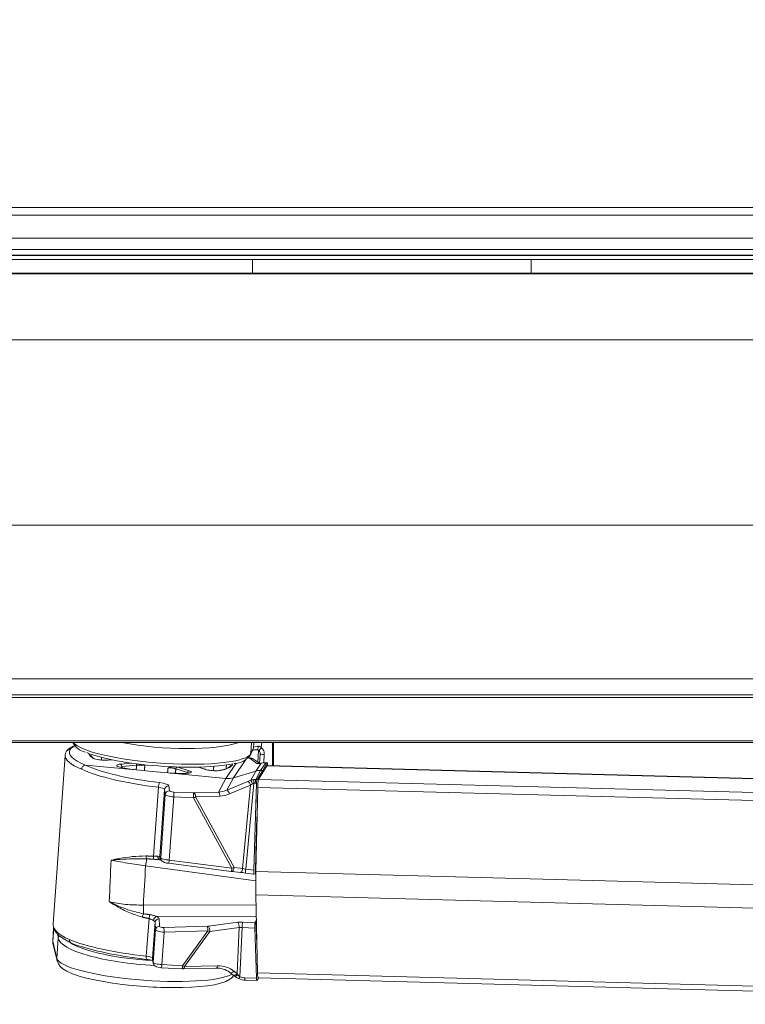
# Model space of a CAD drawing. Units: millimetres. Extents: x 9 to 832, y 9 to 585.
# Drawn here: x 328 to 419, y 304 to 428 of the extents above; entities that cross this region are included whole.
import ezdxf

# ---------------------------------------------------------------- set-up
doc = ezdxf.new("R2010")
doc.units = ezdxf.units.MM
doc.layers.add('ZEICHNUNGSKOPF', color=7, linetype='Continuous')
doc.styles.get("Standard").update_dxf_attribs({"font": 'ARIAL.TTF'})
doc.dimstyles.new('SLDDIMSTYLE0', dxfattribs={"dimtxt": 3.5, "dimasz": 3.5, "dimexe": 0, "dimexo": 0.0625, "dimgap": 0.875, "dimtad": 1, "dimdec": 8, "dimlfac": 2, "dimzin": 12, "dimdsep": 46, "dimtxsty": 'Standard', "dimsah": 1, "dimcen": 0.09, "dimadec": 0, "dimazin": 0, "dimtfac": 1, "dimtofl": 0, "dimtmove": 0, "dimatfit": 3, "dimfxl": 1, "dimtolj": 1, "dimtzin": 12, "dimarcsym": 0})

# ---------------------------------------------------------------- blocks, each defined once
blk = doc.blocks.new('*D2')
at = {"layer": 'ZEICHNUNGSKOPF'}
for p, q in [((53.12, 406.62), (53.12, 539)), ((602.12, 406.62), (602.12, 539)), ((602.12, 538), (53.12, 538))]:
    blk.add_line(p, q, dxfattribs=at)
for points in [[(53.12, 538), (56.62, 537.6), (56.62, 538.4)], [(602.12, 538), (598.62, 538.4), (598.62, 537.6)]]:
    blk.add_solid(points, dxfattribs=at)
at = {"layer": 'ZEICHNUNGSKOPF', "insert": (326.02, 542.51), "char_height": 3.5, "attachment_point": 1}
blk.add_mtext('B', dxfattribs=at)

msp = doc.modelspace()

# ---------------------------------------------------------------- linework, layer by layer
at = {"color": 7, "linetype": 'Continuous', "lineweight": 15}
for p, q in [((88.62154728, 404.64333812), (584.62154728, 404.64333812)), ((86.62154728, 398.63833812), (586.62154728, 398.63833812)), ((86.62154728, 398.11064981), (586.62154728, 398.11064981)), ((579.12154728, 396.39977482), (94.12154728, 396.39977482)), ((94.12154728, 345.37701149), (579.12154728, 345.37701149)), ((94.12154728, 343.06596455), (579.12154728, 343.06596455)), ((94.12154728, 337.39162335), (579.12154728, 337.39162335)), ((359.3744118, 337.39162335), (359.36821787, 334.4751814)), ((359.40245788, 336.75116544), (359.3893938, 334.47461629)), ((359.40256252, 336.75344451), (359.40213901, 337.39162335)), ((359.40245788, 336.75116544), (359.40256252, 336.75344451)), ((359.50548744, 336.74398469), (359.40245788, 336.75116544)), ((359.40256252, 336.75344451), (359.50548349, 336.74488389)), ((359.50440931, 336.98957771), (359.50822556, 336.12025155)), ((359.51551544, 334.47125056), (359.51249206, 337.39162335)), ((333.32775344, 335.74709423), (331.81081017, 314.56600313)), ((356.61094395, 335.85247454), (356.92799503, 336.58400526)), ((359.50822556, 336.12025155), (359.51010975, 334.47139482)), ((335.86576369, 334.55078815), (342.25281347, 333.93996118)), ((339.16092196, 335.22558256), (338.69787372, 335.18628454)), ((350.95522392, 334.01197432), (350.09275035, 334.29473935)), ((357.85716922, 334.6874563), (357.00248791, 335.29593745)), ((357.63049208, 332.75818865), (358.67114386, 334.47166907)), ((358.69541336, 334.81621728), (358.15095488, 333.85948554)), ((482.6650295, 331.18483771), (358.69727309, 334.49308647)), ((342.25281347, 333.93996118), (344.25766515, 333.74822673)), ((344.25766515, 333.74822673), (346.26251684, 333.55649228)), ((346.26251684, 333.55649228), (353.52034091, 332.86238861)), ((354.46925909, 332.95384858), (357.25859753, 333.78510763)), ((357.43131739, 332.73482289), (358.15095488, 333.85948554)), ((357.8793374, 333.86673402), (358.15095488, 333.85948554)), ((358.15095488, 333.85948554), (358.15081797, 333.61492886)), ((357.00744238, 321.34157051), (357.36300453, 332.25754415)), ((357.26955003, 321.16897504), (357.50695494, 331.74851859)), ((357.46278962, 329.97865694), (357.4770935, 330.41779455)), ((357.25528267, 323.64071137), (357.39779894, 328.01090941)), ((357.39779894, 328.01090941), (357.42656145, 328.16592012)), ((357.42305001, 328.00943878), (357.39779894, 328.01090941)), ((357.25374279, 320.89007808), (357.25528267, 323.64071137)), ((357.32498472, 323.63932716), (357.25528267, 323.64071137)), ((345.28260682, 322.76617878), (345.39433372, 322.57234244)), ((345.40262731, 322.55847994), (345.39433372, 322.57234244)), ((346.30571979, 322.22018225), (354.16950733, 321.19561094)), ((354.27886851, 321.18364163), (354.29309863, 321.18080834)), ((354.29309863, 321.18080834), (355.35525063, 321.06553599)), ((355.99067599, 320.98410908), (357.06042501, 320.82765851)), ((357.25374279, 320.89007808), (357.06502924, 320.8280853)), ((357.25374279, 320.89007808), (357.26939268, 320.88789116)), ((357.26955003, 321.16897504), (357.26790711, 318.23429492)), ((357.26955003, 321.16897504), (481.28888315, 317.85934988)), ((357.26790711, 318.23429492), (481.28724023, 314.92466976)), ((357.26790711, 318.23429492), (357.49389367, 308.41774645)), ((357.18979148, 314.753667), (357.28870379, 314.99064496)), ((357.34260431, 314.98955039), (357.28870379, 314.99064496)), ((357.38889619, 312.10832146), (357.28870379, 314.99064496)), ((331.88604309, 314.06447649), (331.77032081, 312.44864533)), ((357.3492869, 307.75432526), (357.12992558, 314.0733391)), ((331.7963665, 312.12959643), (332.31417847, 309.95784307)), ((357.40891896, 312.10893242), (357.38889619, 312.10832146)), ((357.41016749, 312.05469769), (357.38889619, 312.10832146)), ((344.30847159, 310.17756402), (344.39552078, 309.63915264)), ((345.40310344, 309.08550444), (348.0021679, 308.94606111)), ((348.14319385, 308.94325419), (352.29138698, 309.01223961)), ((354.03002158, 308.46692467), (354.4346661, 308.15371551)), ((355.95704222, 307.50323855), (357.40354211, 307.46463673)), ((357.41717539, 307.47357941), (357.65650049, 307.79022623)), ((357.59039802, 307.79199026), (481.60973114, 304.4823651))]:
    msp.add_line(p, q, dxfattribs=at)
at = {"color": 7, "linetype": 'Continuous', "lineweight": 0}
for p, q in [((88.62154728, 403.68445079), (584.62154728, 403.68445079)), ((88.62154728, 400.78749283), (584.62154728, 400.78749283)), ((86.62154728, 399.3461159), (586.62154728, 399.3461159)), ((86.62154728, 398.6041347), (586.62154728, 398.6041347)), ((356.87154728, 398.11064981), (356.87154728, 396.39977482)), ((391.87154728, 396.39977482), (391.87154728, 398.11064981)), ((94.12154728, 396.37841275), (579.12154728, 396.37841275)), ((94.12154728, 396.28413845), (579.12154728, 396.28413845)), ((94.12154728, 387.98840875), (579.12154728, 387.98840875)), ((94.12154728, 364.69207582), (579.12154728, 364.69207582)), ((94.12154728, 343.36313761), (579.12154728, 343.36313761)), ((94.12154728, 337.58973872), (579.12154728, 337.58973872)), ((356.64928397, 336.00851634), (356.74833906, 337.39162335)), ((356.64928397, 336.00851634), (356.96633505, 336.74004706)), ((356.96633505, 336.74004706), (357.02058189, 337.39162335)), ((358.01312999, 337.39162335), (357.9589896, 336.74132573)), ((356.40706122, 335.51531009), (356.41925734, 335.51339166)), ((357.62900017, 336.38112104), (357.51568173, 334.93057464)), ((357.75225327, 334.76215008), (357.83209611, 335.9360718)), ((358.33344951, 335.88077734), (358.26100732, 334.81566669)), ((339.18869379, 335.21987496), (338.73699642, 335.18154027)), ((340.29134944, 334.67165757), (341.71323017, 334.79154352)), ((342.29169781, 334.5485085), (340.42706793, 334.39129212)), ((347.49306188, 334.30726097), (348.89529038, 333.8488177)), ((350.89532121, 334.0187761), (350.05619182, 334.29388766)), ((353.52034091, 332.86238861), (354.82437882, 334.79517123)), ((356.02105071, 335.25383991), (354.46925909, 332.95384858)), ((357.41336307, 334.7505665), (356.55868176, 335.35904764)), ((357.25859753, 333.78510763), (357.93036597, 334.77708157)), ((358.52736541, 334.82365141), (357.8793374, 333.86673402)), ((358.67114386, 334.47166907), (482.64814984, 331.16317347)), ((348.68194958, 333.60183463), (347.23130051, 334.07610846)), ((354.46925909, 332.95384858), (353.61753524, 331.40646717)), ((356.63376733, 332.64533814), (357.25859753, 333.78510763)), ((357.8793374, 333.86673402), (357.26130247, 332.73935997)), ((344.42181336, 323.09486034), (345.04252341, 331.76183977)), ((346.35378342, 331.93750091), (346.43440027, 331.30927467)), ((352.5795415, 331.1531779), (353.52034091, 332.86238861)), ((353.61753524, 331.40646717), (356.26371128, 332.50305486)), ((356.62116495, 332.02035161), (353.97498891, 330.92376392)), ((355.61064902, 321.54674999), (356.62116495, 332.02035161)), ((357.04116498, 332.25718646), (356.0021872, 321.48858887)), ((357.36300453, 332.25754415), (357.20127563, 332.26186011)), ((357.26130247, 332.73935997), (357.43131739, 332.73482289)), ((357.50695494, 331.74851859), (481.52628806, 328.43889343)), ((357.63049208, 332.75818865), (481.6498252, 329.44856349)), ((345.21726227, 323.0465113), (345.82146614, 331.48301481)), ((345.32898918, 322.85267496), (345.902083, 330.85478858)), ((345.902083, 330.85478858), (345.82146614, 331.48301481)), ((346.41206206, 322.60547965), (346.98214095, 330.56549563)), ((346.97417912, 331.16113567), (349.44558331, 331.04618041)), ((349.45354514, 330.45054037), (346.98214095, 330.56549563)), ((354.2758496, 321.58090834), (349.45354514, 330.45054037)), ((349.55160488, 331.04537319), (352.5795415, 331.1531779)), ((352.74721153, 330.65218266), (349.71927491, 330.54437795)), ((349.71927491, 330.54437795), (354.54849702, 321.66202235)), ((357.46278962, 329.97865694), (357.46723659, 329.97853826)), ((345.21726227, 323.0465113), (345.32898918, 322.85267496)), ((357.26890252, 320.01235482), (343.42911318, 321.88178464)), ((346.41206206, 322.60547965), (354.2758496, 321.58090834)), ((354.54849702, 321.66202235), (355.61064902, 321.54674999)), ((356.0021872, 321.48858887), (357.00744238, 321.34157051)), ((343.14759656, 316.94995534), (357.29668275, 316.98432029)), ((343.52151809, 310.52403016), (343.86044475, 315.25646583)), ((344.3035263, 310.28800859), (344.62583857, 314.78845732)), ((344.6854687, 313.86719333), (344.62583857, 314.78845732)), ((357.32969812, 315.55017761), (344.83889332, 315.51984025)), ((345.12563934, 315.22772778), (345.18526947, 314.30646379)), ((351.32075617, 314.29248734), (354.99739905, 314.79656417)), ((355.62017101, 314.82341969), (357.18979148, 314.753667)), ((331.88916031, 314.05083619), (331.77240347, 312.4205596)), ((332.47186785, 312.78522021), (332.39039687, 313.28528373)), ((344.3905755, 309.74959721), (344.6854687, 313.86719333)), ((345.47163395, 309.47427435), (345.76413143, 313.55841895)), ((345.7236531, 314.13884336), (351.20664258, 314.28338435)), ((351.24712091, 313.70295994), (345.76413143, 313.55841895)), ((348.07069842, 309.33483102), (351.24712091, 313.70295994)), ((351.50738484, 313.61739907), (348.32277358, 309.23800918)), ((355.18402771, 314.1214759), (351.50738484, 313.61739907)), ((354.92860728, 308.34393176), (355.18402771, 314.1214759)), ((355.5579388, 314.14319694), (355.28359986, 307.937721)), ((357.12992558, 314.0733391), (355.5579388, 314.14319694)), ((331.77240347, 312.4205596), (332.29021544, 310.24880624)), ((332.29021544, 310.24880624), (332.47186785, 312.78522021)), ((344.3035263, 310.28800859), (344.3905755, 309.74959721)), ((345.47163395, 309.47427435), (348.07069842, 309.33483102)), ((348.32277358, 309.23800918), (352.47096671, 309.3069946)), ((354.52396277, 308.65714092), (354.92860728, 308.34393176)), ((357.49389367, 308.41774645), (481.51322679, 305.10812129)), ((355.90941349, 307.79275025), (357.3492869, 307.75432526))]:
    msp.add_line(p, q, dxfattribs=at)
at = {"color": 7, "linetype": 'Continuous', "lineweight": 0, "flags": 128}
for points in [[(356.96633505, 336.74004706), (356.94981111, 336.64549385), (356.92799503, 336.58400526)], [(357.5897468, 336.92774405), (357.58337255, 336.82324905), (357.568546, 336.72509054), (357.54593587, 336.63769565), (357.5165619, 336.56500606), (357.48174893, 336.51030021), (357.44306709, 336.47604546), (357.40464203, 336.4638817)], [(354.29309863, 321.18080834), (354.32065582, 321.18240602), (354.36356761, 321.20228311), (354.40577539, 321.24242593), (354.44548066, 321.30112398), (354.48099158, 321.37587613), (354.51079502, 321.46349715), (354.53362104, 321.56025349), (354.54849702, 321.66202235)], [(355.35525063, 321.06553599), (355.38280783, 321.06713366), (355.42571962, 321.08701076), (355.46792739, 321.12715358), (355.50763267, 321.18585163), (355.54314359, 321.26060377), (355.57294702, 321.34822479), (355.59577304, 321.44498114), (355.61064902, 321.54674999)], [(332.31438624, 309.95697346), (332.2960292, 310.0564368), (332.29021544, 310.24880624)], [(343.59385273, 310.13337938), (343.57374893, 310.12527662), (343.5557525, 310.13584772), (343.54053986, 310.16469535), (343.5286828, 310.21073522), (343.52062699, 310.27223685), (343.51667522, 310.34688862), (343.51697602, 310.43188463), (343.52151809, 310.52403016)], [(344.30847159, 310.17756402), (344.30633335, 310.19222416), (344.3035263, 310.28800859)], [(348.14319385, 308.94325419), (348.16762437, 308.94731801), (348.20105755, 308.96524686), (348.23258229, 308.99695855), (348.26128948, 309.04153857), (348.28635125, 309.09770132), (348.30704487, 309.16382718), (348.32277358, 309.23800918)], [(352.29138698, 309.01223961), (352.3158175, 309.01630343), (352.34925068, 309.03423228), (352.38077542, 309.06594397), (352.40948261, 309.11052399), (352.43454438, 309.16668674), (352.45523801, 309.2328126), (352.47096671, 309.3069946)], [(354.03002158, 308.46692467), (354.0719591, 308.443853), (354.13574521, 308.43252673), (354.20895074, 308.44140961), (354.2881335, 308.47008395), (354.36957024, 308.51720147), (354.44943172, 308.58054664), (354.52396277, 308.65714092)], [(354.4346661, 308.15371551), (354.47660361, 308.13064384), (354.54038972, 308.11931757), (354.61359525, 308.12820045), (354.69277801, 308.15687479), (354.77421475, 308.20399231), (354.85407623, 308.26733748), (354.92860728, 308.34393176)], [(354.57869974, 308.03864402), (354.61228416, 308.01977274), (354.66521216, 308.01138678), (354.72787997, 308.02044968), (354.79764383, 308.04657908), (354.87156061, 308.08867266), (354.94651199, 308.14495464), (355.019336, 308.21305063)], [(355.13576471, 307.70739114), (355.13622872, 307.69434308), (355.14257835, 307.69411181), (355.15463419, 307.70670386), (355.17205568, 307.73176352), (355.19435066, 307.76858284), (355.22088928, 307.81612166), (355.25092182, 307.87303701), (355.28359986, 307.937721)]]:
    msp.add_lwpolyline(points, dxfattribs=at)
at = {"color": 7, "linetype": 'Continuous', "lineweight": 15, "flags": 128}
for points in [[(333.51869008, 336.29501101), (333.38927493, 336.03723118), (333.34726906, 335.78506594)], [(336.91659425, 335.39874296), (336.75429968, 335.51572315), (336.58038321, 335.6962368), (336.53594977, 335.80447957), (336.53864396, 335.81375423)], [(356.64928397, 336.00851634), (356.63276003, 335.91396313), (356.61094395, 335.85247454)], [(357.40464203, 336.4638817), (357.40226101, 336.46378675), (357.39901577, 336.46377875)], [(338.73699642, 335.18154027), (338.70833162, 335.1865897), (338.69787372, 335.18628454)], [(358.52736541, 334.82365141), (358.55084074, 334.83197876), (358.55513401, 334.83196681)], [(358.71026871, 334.82511999), (358.67103389, 334.82644706), (358.55507695, 334.83197018)], [(358.69727309, 334.49308647), (358.69282258, 334.49254614), (358.67114386, 334.47166907)], [(348.96035184, 333.57870785), (348.96158788, 333.57967256), (348.93583695, 333.56943541), (348.84622614, 333.54685463), (348.64237484, 333.52007844), (348.31734243, 333.50748744), (348.228712, 333.51072001)], [(350.89532121, 334.0187761), (350.931454, 334.01762859), (350.95522392, 334.01197432)], [(345.24694884, 322.63828226), (345.37885468, 322.60815967), (345.4267784, 322.59502327)], [(331.83352212, 314.58825445), (331.80975695, 314.39828944), (331.90982956, 313.96039167), (332.1404655, 313.55491324), (332.51610621, 313.14966671), (333.06447801, 312.73535088), (333.77273862, 312.33145248), (334.11497177, 312.16644839)], [(331.78716537, 312.44685439), (331.76964959, 312.30873752), (331.7963665, 312.12959643)], [(331.7963665, 312.12959643), (331.77821723, 312.22819016), (331.77240347, 312.4205596)], [(334.05885768, 312.19086387), (334.49210629, 312.02043912), (335.1296845, 311.80248581)], [(332.31417847, 309.95784307), (332.47235354, 309.56448319), (332.7086222, 309.24798244), (333.03855594, 308.95649757), (333.53438081, 308.6495644), (334.2657889, 308.32181167), (335.10007466, 308.03584677), (336.02237025, 307.7807034), (337.03430123, 307.54858983), (338.1290738, 307.33804291), (339.29499399, 307.14987424), (340.51753745, 306.98567168), (341.28858858, 306.90113123)], [(344.39552078, 309.63915264), (344.39338255, 309.65381277), (344.3905755, 309.74959721)], [(344.39552078, 309.63915264), (344.46864652, 309.44467331), (344.55648978, 309.3371452), (344.66021328, 309.25816972), (344.78398656, 309.19787713), (345.01875467, 309.1322088), (345.28112458, 309.09454125), (345.40310344, 309.08550444)], [(348.0021679, 308.94606111), (348.03772675, 308.94444284), (348.14319385, 308.94325419)], [(353.98405835, 308.52407748), (354.0205917, 308.47485584), (354.03002158, 308.46692467)], [(345.33554695, 306.61405346), (345.63399438, 306.60187227), (346.87961709, 306.5805954), (348.07638856, 306.59064972), (349.20816953, 306.632251), (350.26051141, 306.70550357), (351.22144276, 306.81075455), (352.08278527, 306.94947336), (352.84281283, 307.12675115), (353.51244896, 307.35994599), (354.02358023, 307.63969258), (354.33878394, 307.91256562), (354.46935818, 308.10066385)], [(354.4346661, 308.15371551), (354.46974736, 308.12633959), (354.57846881, 308.03883343)]]:
    msp.add_lwpolyline(points, dxfattribs=at)
at = {"color": 7, "linetype": 'Continuous', "lineweight": 15}
for centre, radius, start, end in [((335.14208181, 335.06607103), 2.03609779, 107.7404842476, 142.8735506083), ((336.45843721, 338.53053397), 2.44434652, 207.7708572164, 255.459765847), ((354.40525868, 337.45956064), 2.72906088, 273.2858841737, 323.9225150769), ((356.21847774, 334.0839725), 1.44344414, 57.1015038456, 81.9950225026), ((357.32863665, 333.91169444), 2.55310752, 88.3702787639, 100.6098809434), ((357.41169462, 336.12236586), 0.33913087, 47.5750869563, 92.2211165208), ((357.36157383, 335.99705955), 0.46753214, 2.3411001047, 53.452002853), ((340.52345077, 335.39065724), 1.13273026, 241.9715836432, 263.8421725905), ((352.76825074, 335.67430402), 1.78466639, 272.3404917519, 319.4639880758), ((357.63597282, 336.35249978), 1.59462404, 271.761837104, 282.8574274861), ((360.81001097, 331.85676922), 3.3048294, 164.171535911, 181.8770752643), ((346.23700827, 323.39776554), 1.17958624, 224.4074690102, 273.3393999729), ((343.20316228, 306.24137426), 3.90153691, 73.0359308081, 84.5638093275), ((358.44961284, 308.24481825), 0.97123802, 169.7438451251, 207.7903670516), ((346.84712312, 356.5915503), 50.00035053, 263.6172397716, 268.2676094927)]:
    msp.add_arc(centre, radius, start, end, dxfattribs=at)
at = {"color": 7, "linetype": 'Continuous', "lineweight": 0}
for centre, radius, start, end in [((355.18314055, 338.82522211), 3.47101744, 315.0921643062, 323.1035645613), ((333.92311926, 336.02696411), 0.48519154, 84.1218393554, 146.4950667331), ((356.71926224, 334.89625724), 0.48985819, 54.677442667, 109.1359134241), ((358.41974732, 338.9637634), 3.08419363, 259.0159093925, 268.3966162986), ((340.14927652, 334.42985149), 0.2804548, 352.0974453932, 59.5636757113), ((341.90347607, 334.5648179), 0.38856418, 357.5943889136, 23.3265363978), ((347.51361672, 334.05420016), 0.283165, 115.1813294021, 175.562626978), ((357.57394793, 334.28773262), 0.4899007, 55.1870947261, 109.134730187), ((348.94928009, 333.58655003), 0.26776711, 101.6322566107, 176.7276812095), ((346.32566987, 331.75814331), 1.28315179, 152.7815149976, 179.8349439664), ((346.31890415, 331.43937168), 0.49934887, 85.9946570059, 174.9859460852), ((355.92613438, 331.87936757), 0.70918545, 11.4666280432, 61.5750945859), ((355.20381316, 331.70136677), 1.71343248, 16.101207148, 33.4304379445), ((358.61457046, 332.47303786), 1.58814251, 170.5695392595, 187.8114974952), ((358.81732262, 332.30122863), 1.61652645, 164.2742790949, 181.395506325), ((346.39952101, 330.81114544), 0.49934887, 85.9946570059, 174.9859460852), ((344.47011973, 330.82979108), 2.52588651, 353.9938777569, 7.5377577999), ((346.94152392, 330.71483582), 2.52588651, 353.9938777569, 7.5377577998), ((349.06879473, 330.60523422), 0.65332071, 354.6551986133, 42.3528999473), ((352.09673135, 330.71303893), 0.65332071, 354.6551986133, 42.3528999473), ((353.27995834, 330.78277988), 0.70918545, 11.4666280433, 61.5750945858), ((344.33283704, 323.13674062), 0.83729846, 180.2950928767, 206.1043893296), ((345.24650151, 323.00307506), 0.82978014, 173.6492904565, 200.6447185148), ((345.36703199, 323.02379828), 0.39968133, 171.4655238713, 257.9267724824), ((345.71323328, 323.01433838), 0.49701342, 176.2885065035, 209.9538057555), ((355.39238001, 320.28913924), 12.06881405, 168.1458765281, 172.4169179687), ((345.82496019, 322.82050204), 0.49701342, 176.2885065033, 209.9538057557), ((345.60581723, 322.62067966), 0.80638811, 330.2209982131, 358.9199391305), ((353.46960477, 321.59610835), 0.80638811, 330.2209982132, 358.9199391305), ((356.9915628, 321.21364209), 1.02686894, 164.4694256391, 192.9162804373), ((418.26066806, 316.86696935), 75.11311734, 179.9366988308, 180.7642326078), ((344.96168526, 315.02831036), 1.9917638, 155.1571405527, 168.0603055186), ((345.9819925, 315.0154178), 2.13519766, 160.253332317, 173.5179112448), ((345.02276437, 314.96106244), 0.58825267, 108.2142729254, 174.9356377731), ((345.1157075, 314.73505697), 0.49277091, 88.845120585, 173.77878244), ((354.21299735, 314.21637477), 0.97565658, 354.4182054141, 36.4887969417), ((358.31083341, 314.23429831), 2.7544016, 167.6499600637, 181.895393837), ((345.17533763, 313.81379298), 0.49277091, 88.845120585, 173.77878244), ((342.24229608, 313.60443267), 3.52213592, 359.2514579809, 8.7271467079), ((347.72528556, 313.74897366), 3.52213592, 359.2514579809, 8.7271467079), ((350.53635448, 313.71229793), 0.97565658, 354.4182054141, 36.4887969417), ((332.95428677, 312.74818076), 0.48383875, 136.2517169817, 175.6095239656), ((344.36960933, 309.46810895), 1.10204186, 339.6852043571, 0.3205445212), ((346.9686738, 309.32866562), 1.10204186, 339.6852043571, 0.3205445212), ((356.50101563, 307.74140346), 0.59382623, 175.0395712275, 203.6449831332)]:
    msp.add_arc(centre, radius, start, end, dxfattribs=at)
for centre, major_axis, ratio, start_param, end_param in [((345.35435504, 335.42112775), (11.46901635, -0.8438886), 0.1986137619, 2.8254475834, 3.0317657876), ((345.46270175, 336.94740975), (11.22168076, -0.79775592), 0.1911270984, 3.3023287795, 6.21650377), ((345.64598093, 339.50653846), (11.22070923, -0.8113199), 0.2466177772, 4.2501002917, 5.7450704153), ((357.96083261, 336.65791093), (0.99814907, -0.06362644), 0.2664467984, 1.9686406415, 3.0713474592), ((348.28749056, 334.64845681), (14.95965585, -1.09975748), 0.1991785176, 3.1419685333, 3.6882498511), ((348.32345392, 335.1371773), (14.46093365, -1.06403345), 0.1986137619, 3.0317657876, 3.689021569), ((345.35244403, 335.41821267), (9.04788791, -0.66574201), 0.1986139063, 3.1849163963, 3.4884447297), ((344.88007313, 331.430384), (11.78482177, 3.79390306), 0.1323187636, 0.0983323855, 0.2480180634), ((348.34282339, 335.43450569), (14.46500772, -1.00714087), 0.2324962339, 3.6869365602, 4.5084964698), ((345.35244403, 335.41821267), (9.04788791, -0.66574201), 0.1986139063, 5.7166793234, 6.2656489652), ((358.69995011, 335.16536898), (1.29948868, 0.39828013), 0.137361541, 3.246650117, 4.0371521345), ((358.84118829, 335.05972336), (1.25626449, -0.01002528), 0.1960359854, 4.4614734215, 4.5976531283), ((348.30904185, 334.94937767), (14.96372985, -1.04286624), 0.2319315826, 3.6874297502, 4.5085130343), ((344.82410896, 331.54030931), (0.99765828, -0.06845693), 0.240965727, 0.0461457119, 1.366645195), ((344.85789049, 332.02543734), (1.49638011, -0.10418699), 0.2324962339, 0.0464043331, 1.3669038163), ((356.76660808, 332.45579857), (1.29586281, 0.45142948), 0.1624540963, 1.6167909725, 1.9121372092), ((356.92261018, 331.98896254), (0.79313821, 0.5165119), 0.2081351128, 1.5268758968, 1.8222221335), ((357.15801489, 330.71674751), (0.06922472, 1.54418426), 0.9631339555, 0.0174514413, 0.1250749462), ((357.21885887, 330.70700475), (-0.18909377, 2.02464391), 0.9759319226, 6.1663920756, 6.2740155805), ((346.89924971, 330.7948345), (0.99751574, -0.07045044), 0.2240262383, 3.1882366767, 4.8113928811), ((346.93303125, 331.27996253), (0.49879337, -0.034729), 0.2324962339, 3.1879969867, 4.8111531911), ((349.42238493, 331.10571591), (0.29268844, -0.01899646), 0.1982754702, 4.8045933004, 5.1824783985), ((349.38860339, 330.62058789), (0.73368118, 0.21874932), 0.2371257237, 4.7302163298, 5.1081014279), ((352.83992108, 333.74500088), (2.26193608, 1.74887428), 0.8486376998, 4.0353109472, 4.4232502275), ((353.04137265, 333.72913367), (2.68669494, 1.99259787), 0.873695174, 4.0454213602, 4.4333606405), ((344.22786866, 323.21500124), (0.990508, -0.16829557), 0.0081753911, 5.5634076437, 6.2371140912), ((391.54899151, 938.7091422), (53.68404151, 755.67162459), 0.0197916894, 2.5254991577, 2.5374799884), ((391.656111, 937.15270489), (53.78484411, 754.04427689), 0.0099169834, 2.5258933637, 2.5372990725), ((346.32350137, 322.75565574), (0.99507553, -0.10437218), 0.1408025364, 3.1931074371, 4.8162636414), ((354.23415583, 321.70819602), (0.74735101, 0.19411853), 0.173138991, 4.7232090806, 5.1010941786), ((355.90277555, 321.41877622), (0.74153113, -0.1236306), 0.1141065497, 1.4553751976, 1.9946664096), ((346.77443109, 313.52159529), (14.96372985, -1.04286624), 0.2319315826, 3.1411484323, 3.6874297502), ((343.62128852, 314.74531789), (1.0045556, 0.04301078), 0.4058280165, 0.0003155963, 0.6063675308), ((343.62255355, 315.21523028), (1.50345779, 0.00113356), 0.3437880949, 0.0219883546, 0.6280402891), ((355.47219049, 314.39801682), (1.25087776, -0.005082), 0.342910312, 1.4536105629, 1.9615169022), ((345.68503303, 313.84071724), (0.99987066, -0.03691099), 0.2801562268, 3.1787617181, 4.8019179225), ((345.68629806, 314.31062963), (0.5011526, 0.00037785), 0.3437880949, 3.1635810082, 4.7867372126), ((351.20844219, 314.3698173), (0.30893814, 0.00938001), 0.2793684986, 4.6980820006, 5.0759670986), ((351.20717716, 313.89990491), (0.7112372, -0.29542469), 0.2186072769, 4.8589030113, 5.2367881093), ((355.47092546, 313.92810443), (0.75127105, 0.01505097), 0.2859895775, 1.4489867504, 1.9568930897), ((343.68541107, 312.13108573), (11.22082821, -0.80965956), 0.2399843724, 3.1988860384, 4.8038933138), ((346.7528798, 313.22067444), (14.95965585, -1.09975748), 0.1991785176, 3.6882498511, 4.5093331352), ((343.72034541, 312.61508445), (10.72210532, -0.77394564), 0.2411205819, 3.590675485, 4.7807868428), ((343.50213188, 309.57195702), (11.22179382, -0.7961769), 0.1844936219, 3.1986346061, 6.01853917), ((343.30674053, 310.3532818), (0.99723669, -0.07434502), 0.1901422763, 0.047419887, 1.3679193702), ((345.38755174, 309.68698357), (0.99737529, -0.07241173), 0.2070849508, 3.1886605889, 4.8118167932), ((348.00516252, 309.49658237), (0.69700815, -0.31605074), 0.159315717, 4.878421887, 5.2563069851), ((352.34240253, 306.51549409), (3.12582258, 0.67671591), 0.8665717164, 0.6294394434, 1.344910549), ((355.19908324, 307.77910384), (-0.69923806, 1.08243817), 0.0702278359, 5.0791007483, 5.2153978882), ((355.86944592, 309.19459684), (1.40076944, -0.547143), 0.921831175, 4.6535696474, 5.0848541134)]:
    msp.add_ellipse(centre, major_axis=major_axis, ratio=ratio, start_param=start_param, end_param=end_param, dxfattribs=at)
at = {"color": 7, "linetype": 'Continuous', "lineweight": 15}
for centre, major_axis, ratio, start_param, end_param in [((348.28749056, 334.64845681), (14.95965585, -1.09975748), 0.1991785176, 3.1344012087, 3.1419685333), ((345.42790447, 336.45774538), (10.72295793, -0.76204114), 0.1899908779, 3.6578142206, 5.7208954422), ((345.35244403, 335.41821267), (9.04788791, -0.66574201), 0.1986139063, 4.1433486453, 4.3773785441), ((345.35244403, 335.41821267), (9.04788791, -0.66574201), 0.1986139063, 4.827745509, 5.0617754078), ((353.69460818, 335.29776582), (2.13358246, -1.30328991), 0.9706055236, 5.1772485182, 5.5651877985), ((357.87833894, 331.90998), (1.70686567, -1.04265002), 0.9705947142, 2.1054713482, 2.4236084308), ((357.43228564, 332.24757623), (0.01518482, 0.49977272), 0.1391200027, 0.2286269544, 1.555077186), ((357.49743018, 329.97367297), (0.00759241, 0.24988636), 0.1391200027, 1.555077186, 2.144081444), ((354.16597889, 321.21394809), (0.30608806, -0.03999565), 0.0539086927, 4.7192709578, 5.0971560558), ((355.83459861, 320.92452829), (1.2392825, -0.17119712), 0.0655692797, 1.4501829403, 1.9894741522), ((357.07669079, 321.3305986), (0.0151569, 0.50303777), 0.138213708, 1.5531479297, 3.1916143862), ((357.19933509, 314.28327429), (0.01515672, 0.49981895), 0.1391316928, 0.349093729, 2.0084813459), ((334.26400956, 312.27111349), (2.49369173, -0.17749008), 0.1951002326, 3.1415068227, 3.1986715116), ((346.71691645, 312.73195395), (14.46093365, -1.06403345), 0.1986137619, 3.81045668, 4.5093449034), ((352.15450883, 306.72066996), (2.63112493, 0.62975111), 0.842693791, 0.6217929474, 1.3372640531), ((355.93041309, 309.4049072), (1.85216128, -0.76372486), 0.9354162095, 4.6686801266, 5.0999645925), ((357.4186912, 307.96441047), (0.01518482, 0.49977272), 0.1391200027, 2.0088627915, 3.335313023)]:
    msp.add_ellipse(centre, major_axis=major_axis, ratio=ratio, start_param=start_param, end_param=end_param, dxfattribs=at)
at = {"color": 7, "linetype": 'Continuous', "lineweight": 0}
for points, knots in [([(357.5897468, 336.92774405), (357.63259937, 336.92594417), (357.68354051, 336.92380457), (357.78397804, 336.88974769), (357.85769219, 336.84449099), (357.92465523, 336.78118032), (357.94874518, 336.75321724), (357.9589896, 336.74132573)], [0, 0, 0, 0, 0.3102547793, 0.3688163806, 0.7476668462, 0.8926935317, 1, 1, 1, 1]), ([(357.9589896, 336.74132573), (358.04042421, 336.66045516), (358.20328301, 336.49872436), (358.3281483, 336.18735487), (358.33178749, 335.97689437), (358.33344951, 335.88077734)], [0, 0, 0, 0, 0.352067607, 0.7040901263, 1, 1, 1, 1]), ([(340.36583686, 334.26307375), (340.25653044, 334.28848537), (340.03789638, 334.33931353), (339.8453499, 334.42955963), (339.78366323, 334.51756092), (339.86717268, 334.59453219), (340.05313727, 334.6465144), (340.22448418, 334.66459997), (340.29134944, 334.67165757)], [0, 0, 0, 0, 0.1778043709, 0.3556432349, 0.5327113783, 0.7094071809, 0.8866010166, 1, 1, 1, 1]), ([(343.33267939, 334.49614166), (343.3038092, 334.50102324), (343.17311762, 334.52312148), (342.91767134, 334.55143426), (342.5774687, 334.56635986), (342.38695779, 334.55445914), (342.29169781, 334.5485085)], [0, 0, 0, 0, 0.0863329419, 0.3908178907, 0.6953945027, 1, 1, 1, 1]), ([(347.23130051, 334.07610846), (347.18522111, 334.0902542), (347.06515457, 334.12711296), (346.8048519, 334.17539788), (346.50769162, 334.2079916), (346.32309161, 334.21456186), (346.24966205, 334.21717536)], [0, 0, 0, 0, 0.1895389482, 0.4938711619, 0.7986737929, 1, 1, 1, 1]), ([(348.89529038, 333.8488177), (348.9709961, 333.81959297), (349.12242454, 333.76113693), (349.18254472, 333.67150495), (349.10649571, 333.59334546), (348.89366846, 333.53516853), (348.61411924, 333.50559394), (348.40571569, 333.50289081), (348.32549248, 333.50185027)], [0, 0, 0, 0, 0.1788729734, 0.3577860814, 0.5357235951, 0.7126681699, 0.8893939952, 1, 1, 1, 1]), ([(357.04116498, 332.25718646), (356.98818939, 332.24110033), (356.92117388, 332.22075095), (356.86235588, 332.18421563), (356.85003336, 332.17656139)], [0, 0, 0, 0, 0.7904973997, 1, 1, 1, 1]), ([(339.0928327, 322.58771395), (339.09740158, 322.5887638), (339.44500328, 322.66863689), (340.29968384, 322.84707483), (341.7489287, 323.07331318), (342.90911811, 323.11258026), (343.49554969, 323.13242827)], [0, 0, 0, 0, 0.003467712, 0.2638248587, 0.6278914918, 1, 1, 1, 1]), ([(344.42181336, 323.09486034), (344.5302878, 323.09511403), (344.74044094, 323.09560552), (344.8963451, 323.08718628), (344.97177644, 323.08311279)], [0, 0, 0, 0, 0.51616857665, 1, 1, 1, 1]), ([(343.58094816, 322.76832263), (343.00355023, 322.77693384), (341.83247974, 322.79439896), (340.34169957, 322.70580368), (339.45436572, 322.62545136), (339.09730868, 322.58818116), (339.0928327, 322.58771395)], [0, 0, 0, 0, 0.3609694815, 0.732113298, 0.9966418405, 1, 1, 1, 1]), ([(343.42911318, 321.88178464), (343.07038161, 321.93589622), (342.30532257, 322.05129879), (341.14130065, 322.23693646), (340.03829359, 322.42045532), (339.38682535, 322.5357046), (339.0928327, 322.58771395)], [0, 0, 0, 0, 0.2349078333, 0.500982842, 0.7748050186, 1, 1, 1, 1]), ([(338.8711816, 317.39004926), (338.87551681, 317.38775303), (339.19052727, 317.22090184), (340.00351301, 316.82652323), (341.41478916, 316.26875296), (342.56936341, 316.00083198), (343.15423239, 315.86511211)], [0, 0, 0, 0, 0.00344144498, 0.25006702639, 0.62010885757, 1, 1, 1, 1]), ([(343.01301149, 315.44037053), (342.45399423, 315.62009786), (341.32303488, 315.98370792), (339.96977278, 316.69218276), (339.17688828, 317.18616737), (338.87553311, 317.38714715), (338.8711816, 317.39004926)], [0, 0, 0, 0, 0.3724730305, 0.7535578708, 0.9964414269, 1, 1, 1, 1]), ([(338.8711816, 317.39004926), (339.19139288, 317.32041052), (339.83957518, 317.17944549), (341.25888836, 316.98776566), (342.39647594, 316.96499213), (343.14759656, 316.94995534)], [0, 0, 0, 0, 0.249072893, 0.5041816247, 1, 1, 1, 1]), ([(343.97235372, 315.73681991), (343.99365355, 315.73408455), (344.17074076, 315.7113427), (344.48673751, 315.63821369), (344.72501256, 315.55812006), (344.83889332, 315.51984025)], [0, 0, 0, 0, 0.0666228041, 0.5539033512, 1, 1, 1, 1]), ([(344.43680814, 315.0129903), (344.36287692, 315.05406815), (344.21507219, 315.13619179), (343.99725964, 315.22755687), (343.87465169, 315.25346391), (343.86044475, 315.25646583)], [0, 0, 0, 0, 0.46944472912, 0.93852301793, 1, 1, 1, 1]), ([(355.019336, 308.21305063), (355.04843631, 308.17240126), (355.11911853, 308.07366734), (355.22267704, 307.98807465), (355.28359986, 307.937721)], [0, 0, 0, 0, 0.4117061995, 1, 1, 1, 1])]:
    msp.add_open_spline(points, degree=3, knots=knots, dxfattribs=at)
at = {"color": 7, "linetype": 'Continuous', "lineweight": 15}
for points, knots in [([(338.73699642, 335.18154027), (338.61779928, 335.17489328), (338.37937347, 335.16159753), (337.95309295, 335.17974608), (337.5360048, 335.22434746), (337.16999244, 335.29255075), (336.92095606, 335.36618192), (336.83292483, 335.414495), (336.79843206, 335.43342524)], [0, 0, 0, 0, 0.1781486737, 0.3563444503, 0.5334459593, 0.7097355817, 0.8862673535, 1, 1, 1, 1]), ([(357.75485181, 336.23297242), (357.74430838, 336.23512938), (357.72584248, 336.2389071), (357.70927697, 336.27083188), (357.70216983, 336.28452867)], [0, 0, 0, 0, 0.5709671749, 1, 1, 1, 1]), ([(357.83209611, 335.9360718), (357.83209677, 335.93608175), (357.83384185, 335.96266538), (357.83004867, 335.98922422), (357.82625692, 336.01577312)], [0, 0, 0, 0, 0.0003743568, 1, 1, 1, 1]), ([(335.85452039, 334.55109976), (335.80578041, 334.54228869), (335.70830054, 334.52466656), (335.57424756, 334.43162065), (335.46856255, 334.30119834), (335.4137587, 334.1684896), (335.39741782, 334.07951137), (335.39459948, 334.04530797), (335.39408157, 334.0390226)], [0, 0, 0, 0, 0.2161082608, 0.4322161638, 0.6483340745, 0.8644711084, 0.9750946019, 1, 1, 1, 1]), ([(335.86576369, 334.55078815), (335.86374497, 334.55095967), (335.8598396, 334.55129151), (335.85625303, 334.55116222), (335.85452039, 334.55109976)], [0, 0, 0, 0, 0.5169081129, 1, 1, 1, 1]), ([(343.1530888, 334.62758107), (343.21253185, 334.58659898), (343.27301015, 334.54490315), (343.33167519, 334.49696229), (343.33267939, 334.49614166)], [0, 0, 0, 0, 0.9828824758, 1, 1, 1, 1]), ([(346.24966205, 334.21717536), (346.25086136, 334.21778504), (346.35751216, 334.27200215), (346.4673352, 334.31614567), (346.57592326, 334.35979278)], [0, 0, 0, 0, 0.0112451731, 1, 1, 1, 1]), ([(358.52736541, 334.82365141), (358.47358031, 334.82527461), (358.27850733, 334.83116177), (358.07904833, 334.80846233), (357.94556102, 334.78028863), (357.93036597, 334.77708157)], [0, 0, 0, 0, 0.252249454, 0.9148824666, 1, 1, 1, 1]), ([(358.74684917, 334.53339684), (358.74496686, 334.5822458), (358.74120233, 334.67994123), (358.72867206, 334.77929269), (358.71295567, 334.83216828), (358.70116027, 334.82144287), (358.69541336, 334.81621728)], [0, 0, 0, 0, 0.25301663308, 0.50602029889, 0.75932525576, 1, 1, 1, 1]), ([(352.915919, 333.89202569), (352.82728316, 333.87633577), (352.6499876, 333.84495169), (352.26533086, 333.83335462), (351.84571965, 333.85051909), (351.43082876, 333.89642984), (351.10518026, 333.95648174), (350.95429522, 334.00127031), (350.89532121, 334.0187761)], [0, 0, 0, 0, 0.1783463059, 0.3567406544, 0.534004619, 0.7103412394, 0.8867857293, 1, 1, 1, 1]), ([(345.02651144, 322.66343622), (344.99501827, 322.66731208), (344.82881867, 322.68776623), (344.63063546, 322.70033257), (344.470006, 322.71051772)], [0, 0, 0, 0, 0.1894900619, 1, 1, 1, 1]), ([(334.0989975, 312.17690649), (334.06086695, 312.19623224), (333.98069404, 312.23686636), (333.89723478, 312.35663793), (333.86064274, 312.48287109), (333.85701283, 312.57080716), (333.85908924, 312.6049635), (333.85947081, 312.61124023)], [0, 0, 0, 0, 0.2566261698, 0.5395796265, 0.8225581201, 0.9673924828, 1, 1, 1, 1]), ([(355.13576471, 307.70739114), (355.00278851, 307.77595885), (354.78708237, 307.88718535), (354.61143875, 308.03143188), (354.54407401, 308.08675487)], [0, 0, 0, 0, 0.61646922165, 1, 1, 1, 1])]:
    msp.add_open_spline(points, degree=3, knots=knots, dxfattribs=at)
at = {"color": 7, "linetype": 'Continuous', "lineweight": 0}
for points in [[(337.87900156, 335.19226885), (337.90208317, 335.52333264)], [(340.42706793, 334.39129212), (340.4332681, 334.27553679)], [(342.25457712, 333.94079653), (342.29169781, 334.5485085)], [(343.33267939, 334.49614166), (343.28820193, 333.84094157)], [(346.19207167, 333.59533308), (346.24966205, 334.21717536)], [(350.26101558, 334.29958879), (350.26141721, 334.23944132)], [(351.93804442, 333.85152039), (351.99728306, 334.40491831)], [(353.59352279, 334.5963531), (353.54331704, 334.10821484)], [(347.23130051, 334.07610846), (347.17694451, 333.53227184)], [(348.82918797, 333.54461664), (348.68194958, 333.60183463)], [(356.63376733, 332.64533814), (357.04789139, 332.73325571)], [(343.49554969, 323.13242827), (344.42181336, 323.09486034)], [(344.470006, 322.71051772), (343.58094816, 322.76832263)], [(343.15423239, 315.86511211), (343.97235372, 315.73681991)], [(343.86044475, 315.25646583), (343.01301149, 315.44037053)]]:
    msp.add_open_spline(points, degree=1, dxfattribs=at)
at = {"color": 7, "linetype": 'Continuous', "lineweight": 15}
for points in [[(357.83209611, 335.9360718), (357.80260343, 336.11894956)], [(345.28343398, 322.63295747), (345.15634546, 322.648034)]]:
    msp.add_open_spline(points, degree=1, dxfattribs=at)

# ---------------------------------------------------------------- dimensions: what is measured, and where the dimension line sits
at = {"layer": 'ZEICHNUNGSKOPF'}
dim = msp.add_linear_dim(base=(53.12154728, 537.99516444), p1=(602.12154728, 405.62162126), p2=(53.12154728, 405.62162126), text='B', dimstyle='SLDDIMSTYLE0', dxfattribs=at)
dim.commit()
dim.dimension.update_dxf_attribs({"geometry": '*D2', "text_midpoint": (327.62154728, 537.99516444)})

doc.saveas('drawing.dxf')
